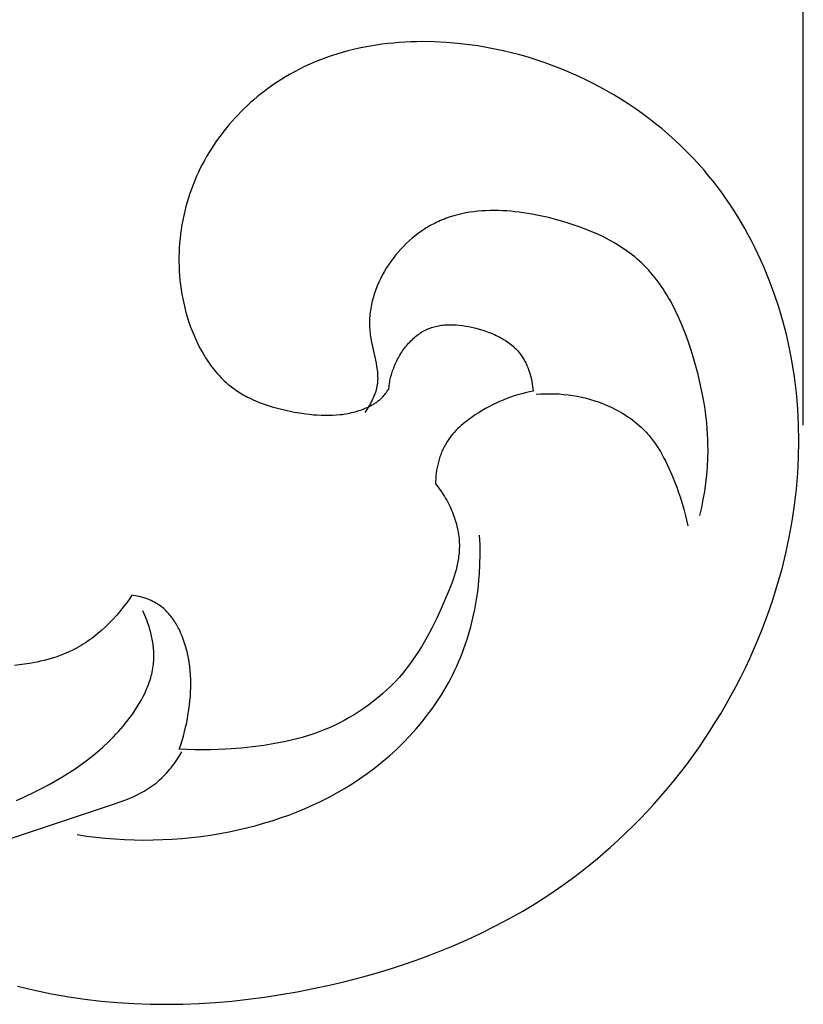
# Model space of a CAD drawing. Units: millimetres. Extents: x -524 to 1032, y -1140 to 1336.
# Drawn here: x 732 to 761, y -371 to -335 of the extents above; entities that cross this region are included whole.
import ezdxf

# ---------------------------------------------------------------- set-up
doc = ezdxf.new("R2010")
doc.units = ezdxf.units.MM
doc.header["$MEASUREMENT"] = 0
doc.layers.add('подложки$придержки', color=7, linetype='Continuous')
doc.styles.add('Arial Black', font='txt')
doc.dimstyles.new('Stavros', dxfattribs={"dimtxt": 20, "dimasz": 20, "dimexe": 0.5, "dimexo": 0.5, "dimgap": 2, "dimtad": 1, "dimtoh": 1, "dimdec": 0, "dimzin": 1, "dimdsep": 46, "dimtxsty": 'Arial Black', "dimcen": 0.5, "dimazin": 0, "dimtfac": 1, "dimtdec": 4, "dimtix": 1, "dimtmove": 1, "dimatfit": 3, "dimfxl": 1, "dimtolj": 1, "dimtzin": 1, "dimarcsym": 0})

# ---------------------------------------------------------------- blocks, each defined once
blk = doc.blocks.new('*D19')
at = {"layer": 'Defpoints', "color": 0, "transparency": 16777216}
for p in [(761.052, -300.55), (441.052, -350.312), (761.052, -350.312)]:
    blk.add_point(p, dxfattribs=at)
at = {"layer": 'подложки$придержки', "color": 0, "lineweight": -2, "transparency": 16777216}
for p, q in [((441.052, -349.812), (441.052, -300.05)), ((761.052, -349.812), (761.052, -300.05)), ((461.052, -300.55), (741.052, -300.55))]:
    blk.add_line(p, q, dxfattribs=at)
at = {"layer": 'подложки$придержки', "color": 0, "transparency": 16777216}
for points in [[(461.052, -297.216), (461.052, -303.883), (441.052, -300.55)], [(741.052, -297.216), (741.052, -303.883), (761.052, -300.55)]]:
    blk.add_solid(points, dxfattribs=at)
at = {"layer": 'подложки$придержки', "color": 0, "transparency": 16777216, "insert": (601.052, -288.209), "char_height": 20, "attachment_point": 5, "style": 'Arial Black'}
blk.add_mtext('\\A1;320', dxfattribs=at)
blk = doc.blocks.new('8')
at = {"layer": 'подложки$придержки'}
for points in [[(143.466, -35.459), (143.261, -35.511)], [(143.673, -35.412), (143.466, -35.459)], [(143.881, -35.37), (143.673, -35.412)], [(144.091, -35.331), (143.881, -35.37)], [(144.301, -35.297), (144.091, -35.331)], [(144.512, -35.267), (144.301, -35.297)], [(144.725, -35.241), (144.512, -35.267)], [(144.938, -35.219), (144.725, -35.241)], [(145.151, -35.201), (144.938, -35.219)], [(145.365, -35.187), (145.151, -35.201)], [(145.58, -35.177), (145.365, -35.187)], [(145.795, -35.171), (145.58, -35.177)], [(146.011, -35.168), (145.795, -35.171)], [(146.442, -35.175), (146.011, -35.168)], [(146.874, -35.197), (146.442, -35.175)], [(147.305, -35.232), (146.874, -35.197)], [(147.735, -35.282), (147.305, -35.232)], [(148.046, -35.327), (147.735, -35.282)], [(148.357, -35.38), (148.046, -35.327)], [(148.666, -35.439), (148.357, -35.38)], [(148.973, -35.505), (148.666, -35.439)], [(142.256, -35.835), (142.06, -35.914)], [(142.453, -35.761), (142.256, -35.835)], [(142.653, -35.692), (142.453, -35.761)], [(142.854, -35.627), (142.653, -35.692)], [(143.056, -35.567), (142.854, -35.627)], [(143.261, -35.511), (143.056, -35.567)], [(149.279, -35.578), (148.973, -35.505)], [(149.583, -35.658), (149.279, -35.578)], [(149.885, -35.745), (149.583, -35.658)], [(150.184, -35.838), (149.885, -35.745)], [(141.486, -36.178), (141.299, -36.276)], [(141.675, -36.086), (141.486, -36.178)], [(141.867, -35.997), (141.675, -36.086)], [(142.06, -35.914), (141.867, -35.997)], [(150.482, -35.938), (150.184, -35.838)], [(150.777, -36.045), (150.482, -35.938)], [(151.069, -36.158), (150.777, -36.045)], [(151.359, -36.278), (151.069, -36.158)], [(140.84, -36.543), (140.705, -36.629)], [(140.976, -36.459), (140.84, -36.543)], [(141.114, -36.379), (140.976, -36.459)], [(141.299, -36.276), (141.114, -36.379)], [(151.646, -36.404), (151.359, -36.278)], [(151.93, -36.536), (151.646, -36.404)], [(152.21, -36.674), (151.93, -36.536)], [(140.311, -36.903), (140.183, -36.999)], [(140.441, -36.809), (140.311, -36.903)], [(140.572, -36.717), (140.441, -36.809)], [(140.705, -36.629), (140.572, -36.717)], [(152.487, -36.818), (152.21, -36.674)], [(152.761, -36.969), (152.487, -36.818)], [(139.932, -37.199), (139.81, -37.303)], [(140.057, -37.098), (139.932, -37.199)], [(140.183, -36.999), (140.057, -37.098)], [(153.032, -37.125), (152.761, -36.969)], [(153.298, -37.287), (153.032, -37.125)], [(139.454, -37.629), (139.34, -37.742)], [(139.571, -37.518), (139.454, -37.629)], [(139.689, -37.41), (139.571, -37.518)], [(139.81, -37.303), (139.689, -37.41)], [(153.561, -37.455), (153.298, -37.287)], [(153.819, -37.629), (153.561, -37.455)], [(154.073, -37.808), (153.819, -37.629)], [(139.118, -37.975), (139.01, -38.094)], [(139.228, -37.857), (139.118, -37.975)], [(139.34, -37.742), (139.228, -37.857)], [(154.323, -37.993), (154.073, -37.808)], [(154.569, -38.184), (154.323, -37.993)], [(138.801, -38.34), (138.701, -38.465)], [(138.904, -38.216), (138.801, -38.34)], [(139.01, -38.094), (138.904, -38.216)], [(154.81, -38.379), (154.569, -38.184)], [(138.507, -38.722), (138.414, -38.854)], [(138.603, -38.593), (138.507, -38.722)], [(138.701, -38.465), (138.603, -38.593)], [(155.046, -38.581), (154.81, -38.379)], [(155.277, -38.787), (155.046, -38.581)], [(138.324, -38.987), (138.237, -39.122)], [(138.414, -38.854), (138.324, -38.987)], [(155.503, -38.999), (155.277, -38.787)], [(155.723, -39.215), (155.503, -38.999)], [(138.07, -39.397), (137.991, -39.537)], [(138.152, -39.259), (138.07, -39.397)], [(138.237, -39.122), (138.152, -39.259)], [(155.939, -39.437), (155.723, -39.215)], [(156.149, -39.664), (155.939, -39.437)], [(137.915, -39.679), (137.842, -39.822)], [(137.991, -39.537), (137.915, -39.679)], [(156.353, -39.896), (156.149, -39.664)], [(137.705, -40.113), (137.638, -40.269)], [(137.772, -39.967), (137.705, -40.113)], [(137.842, -39.822), (137.772, -39.967)], [(156.522, -40.096), (156.353, -39.896)], [(156.686, -40.299), (156.522, -40.096)], [(137.574, -40.427), (137.514, -40.586)], [(137.638, -40.269), (137.574, -40.427)], [(156.846, -40.506), (156.686, -40.299)], [(157.002, -40.716), (156.846, -40.506)], [(137.458, -40.746), (137.405, -40.908)], [(137.514, -40.586), (137.458, -40.746)], [(157.154, -40.929), (157.002, -40.716)], [(137.31, -41.235), (137.268, -41.4)], [(137.356, -41.071), (137.31, -41.235)], [(137.405, -40.908), (137.356, -41.071)], [(157.302, -41.145), (157.154, -40.929)], [(157.445, -41.363), (157.302, -41.145)], [(137.23, -41.566), (137.196, -41.733)], [(137.268, -41.4), (137.23, -41.566)], [(156.199, -52.592), (156.266, -52.297), (156.325, -52), (156.377, -51.701), (156.419, -51.4), (156.453, -51.099), (156.478, -50.797), (156.494, -50.495), (156.5, -50.193), (156.498, -49.992), (156.493, -49.792), (156.483, -49.593), (156.469, -49.393), (156.451, -49.194), (156.43, -48.995), (156.404, -48.796), (156.376, -48.597), (156.307, -48.2), (156.226, -47.804), (156.132, -47.408), (156.026, -47.011), (155.953, -46.759), (155.876, -46.507), (155.793, -46.257), (155.705, -46.008), (155.612, -45.761), (155.513, -45.518), (155.407, -45.278), (155.295, -45.042), (155.177, -44.811), (155.115, -44.697), (155.051, -44.585), (154.986, -44.474), (154.918, -44.365), (154.849, -44.258), (154.777, -44.152), (154.704, -44.048), (154.629, -43.946), (154.551, -43.846), (154.472, -43.748), (154.39, -43.652), (154.307, -43.559), (154.221, -43.467), (154.132, -43.378), (154.053, -43.302), (153.972, -43.227), (153.889, -43.155), (153.805, -43.084), (153.719, -43.014), (153.631, -42.947), (153.542, -42.881), (153.451, -42.817), (153.359, -42.755), (153.266, -42.694), (153.171, -42.635), (153.075, -42.577), (152.879, -42.467), (152.678, -42.362), (152.473, -42.263), (152.264, -42.17), (152.05, -42.082), (151.834, -42), (151.614, -41.922), (151.391, -41.849), (151.166, -41.781), (150.939, -41.717), (150.637, -41.639), (150.332, -41.57), (150.026, -41.51), (149.718, -41.459), (149.564, -41.438), (149.41, -41.42), (149.256, -41.405), (149.102, -41.393), (148.949, -41.384), (148.796, -41.378), (148.643, -41.376), (148.491, -41.378), (148.34, -41.383), (148.189, -41.392), (148.039, -41.405), (147.89, -41.421), (147.742, -41.443), (147.595, -41.468), (147.449, -41.498), (147.304, -41.532), (147.161, -41.571), (147.019, -41.614), (146.879, -41.663), (146.809, -41.689), (146.74, -41.716), (146.671, -41.745), (146.603, -41.775), (146.535, -41.806), (146.467, -41.839), (146.4, -41.873), (146.334, -41.908), (146.268, -41.945), (146.202, -41.983), (146.142, -42.019), (146.083, -42.057), (145.965, -42.135), (145.849, -42.218), (145.735, -42.305), (145.624, -42.397), (145.515, -42.492), (145.409, -42.591), (145.306, -42.694), (145.206, -42.8), (145.109, -42.909), (145.015, -43.022), (144.924, -43.137), (144.837, -43.255), (144.754, -43.376), (144.675, -43.5), (144.6, -43.626), (144.529, -43.754), (144.462, -43.883), (144.4, -44.015), (144.343, -44.148), (144.316, -44.216), (144.29, -44.283), (144.265, -44.351), (144.242, -44.419), (144.22, -44.488), (144.2, -44.557), (144.18, -44.626), (144.162, -44.695), (144.146, -44.765), (144.13, -44.834), (144.116, -44.904), (144.104, -44.974), (144.093, -45.044), (144.083, -45.114), (144.075, -45.185), (144.069, -45.255), (144.063, -45.326), (144.06, -45.396), (144.058, -45.467), (144.057, -45.537), (144.058, -45.607), (144.061, -45.678), (144.065, -45.748), (144.071, -45.818), (144.078, -45.884), (144.087, -45.95), (144.107, -46.081), (144.131, -46.212), (144.3, -46.986), (144.322, -47.114), (144.331, -47.177), (144.34, -47.24), (144.347, -47.303), (144.352, -47.366), (144.356, -47.429), (144.358, -47.492), (144.359, -47.554), (144.357, -47.617), (144.355, -47.648), (144.353, -47.679), (144.351, -47.71), (144.347, -47.741), (144.343, -47.772), (144.339, -47.803), (144.334, -47.834), (144.328, -47.865), (144.322, -47.896), (144.314, -47.927), (144.307, -47.958), (144.298, -47.989), (144.289, -48.02), (144.28, -48.05), (144.259, -48.112), (144.236, -48.173), (144.211, -48.233), (144.184, -48.293), (144.156, -48.353), (144.126, -48.412), (144.095, -48.47), (144.062, -48.528), (144.028, -48.585), (143.993, -48.641), (143.958, -48.696), (143.884, -48.805)], [(157.585, -41.585), (157.445, -41.363)], [(157.72, -41.809), (157.585, -41.585)], [(137.165, -41.9), (137.138, -42.069)], [(137.196, -41.733), (137.165, -41.9)], [(157.851, -42.036), (157.72, -41.809)], [(137.115, -42.238), (137.095, -42.407)], [(137.138, -42.069), (137.115, -42.238)], [(157.977, -42.265), (157.851, -42.036)], [(158.1, -42.497), (157.977, -42.265)], [(137.08, -42.577), (137.068, -42.747)], [(137.095, -42.407), (137.08, -42.577)], [(158.218, -42.731), (158.1, -42.497)], [(137.06, -42.918), (137.056, -43.088)], [(137.068, -42.747), (137.06, -42.918)], [(158.333, -42.967), (158.218, -42.731)], [(158.443, -43.206), (158.333, -42.967)], [(137.056, -43.088), (137.055, -43.259)], [(137.055, -43.259), (137.059, -43.43)], [(137.059, -43.43), (137.067, -43.601)], [(158.549, -43.446), (158.443, -43.206)], [(137.067, -43.601), (137.078, -43.771)], [(137.078, -43.771), (137.094, -43.941)], [(158.748, -43.932), (158.549, -43.446)], [(137.094, -43.941), (137.113, -44.111)], [(137.113, -44.111), (137.136, -44.281)], [(158.93, -44.426), (158.748, -43.932)], [(137.136, -44.281), (137.164, -44.45)], [(137.164, -44.45), (137.195, -44.619)], [(159.096, -44.925), (158.93, -44.426)], [(137.195, -44.619), (137.231, -44.787)], [(137.231, -44.787), (137.27, -44.954)], [(137.27, -44.954), (137.314, -45.12)], [(137.314, -45.12), (137.361, -45.286)], [(159.245, -45.43), (159.096, -44.925)], [(137.361, -45.286), (137.413, -45.45)], [(137.413, -45.45), (137.474, -45.627)], [(146.593, -45.613), (146.646, -45.603)], [(146.646, -45.603), (146.699, -45.596)], [(146.699, -45.596), (146.753, -45.589)], [(146.753, -45.589), (146.807, -45.584)], [(146.807, -45.584), (146.861, -45.58)], [(146.861, -45.58), (146.915, -45.577)], [(146.915, -45.577), (146.97, -45.575)], [(146.97, -45.575), (147.025, -45.575)], [(147.025, -45.575), (147.081, -45.575)], [(147.081, -45.575), (147.136, -45.577)], [(147.136, -45.577), (147.192, -45.579)], [(147.192, -45.579), (147.247, -45.583)], [(147.247, -45.583), (147.359, -45.593)], [(147.359, -45.593), (147.472, -45.607)], [(147.472, -45.607), (147.584, -45.625)], [(159.377, -45.939), (159.245, -45.43)], [(137.474, -45.627), (137.54, -45.802)], [(137.54, -45.802), (137.61, -45.975)], [(145.798, -45.974), (145.844, -45.939)], [(145.844, -45.939), (145.891, -45.905)], [(145.891, -45.905), (145.938, -45.873)], [(145.938, -45.873), (145.987, -45.842)], [(145.987, -45.842), (146.036, -45.813)], [(146.036, -45.813), (146.086, -45.786)], [(146.086, -45.786), (146.136, -45.761)], [(146.136, -45.761), (146.188, -45.737)], [(146.188, -45.737), (146.236, -45.716)], [(146.236, -45.716), (146.286, -45.697)], [(146.286, -45.697), (146.336, -45.679)], [(146.336, -45.679), (146.386, -45.663)], [(146.386, -45.663), (146.437, -45.648)], [(146.437, -45.648), (146.489, -45.635)], [(146.489, -45.635), (146.541, -45.623)], [(146.541, -45.623), (146.593, -45.613)], [(147.584, -45.625), (147.697, -45.645)], [(147.697, -45.645), (147.809, -45.668)], [(147.809, -45.668), (147.921, -45.694)], [(147.921, -45.694), (148.047, -45.727)], [(148.047, -45.727), (148.172, -45.762)], [(148.172, -45.762), (148.295, -45.801)], [(148.295, -45.801), (148.417, -45.844)], [(148.417, -45.844), (148.537, -45.89)], [(148.537, -45.89), (148.596, -45.915)], [(148.596, -45.915), (148.654, -45.94)], [(148.654, -45.94), (148.712, -45.967)], [(148.712, -45.967), (148.768, -45.994)], [(159.493, -46.452), (159.377, -45.939)], [(137.61, -45.975), (137.685, -46.146)], [(137.685, -46.146), (137.766, -46.313)], [(137.766, -46.313), (137.852, -46.478)], [(145.42, -46.346), (145.459, -46.3)], [(145.459, -46.3), (145.498, -46.255)], [(145.498, -46.255), (145.538, -46.211)], [(145.538, -46.211), (145.579, -46.169)], [(145.579, -46.169), (145.621, -46.127)], [(145.621, -46.127), (145.664, -46.087)], [(145.664, -46.087), (145.708, -46.048)], [(145.708, -46.048), (145.752, -46.01)], [(145.752, -46.01), (145.798, -45.974)], [(148.768, -45.994), (148.825, -46.022)], [(148.825, -46.022), (148.88, -46.052)], [(148.88, -46.052), (148.934, -46.082)], [(148.934, -46.082), (148.988, -46.114)], [(148.988, -46.114), (149.041, -46.147)], [(149.041, -46.147), (149.092, -46.181)], [(149.092, -46.181), (149.143, -46.215)], [(149.143, -46.215), (149.192, -46.251)], [(149.192, -46.251), (149.241, -46.289)], [(149.241, -46.289), (149.288, -46.327)], [(149.288, -46.327), (149.334, -46.366)], [(137.852, -46.478), (137.942, -46.639)], [(137.942, -46.639), (137.99, -46.718)], [(145.149, -46.741), (145.179, -46.689)], [(145.179, -46.689), (145.211, -46.638)], [(145.211, -46.638), (145.243, -46.587)], [(145.243, -46.587), (145.277, -46.538)], [(145.277, -46.538), (145.311, -46.488)], [(145.311, -46.488), (145.347, -46.44)], [(145.347, -46.44), (145.383, -46.392)], [(145.383, -46.392), (145.42, -46.346)], [(149.334, -46.366), (149.379, -46.407)], [(149.379, -46.407), (149.423, -46.449)], [(149.423, -46.449), (149.465, -46.492)], [(149.465, -46.492), (149.506, -46.537)], [(149.506, -46.537), (149.545, -46.582)], [(149.545, -46.582), (149.583, -46.629)], [(149.583, -46.629), (149.62, -46.678)], [(149.62, -46.678), (149.646, -46.713)], [(159.591, -46.968), (159.493, -46.452)], [(137.99, -46.718), (138.038, -46.796)], [(138.038, -46.796), (138.088, -46.873)], [(138.088, -46.873), (138.139, -46.949)], [(138.139, -46.949), (138.192, -47.024)], [(138.192, -47.024), (138.246, -47.098)], [(144.989, -47.062), (145.013, -47.007)], [(145.013, -47.007), (145.038, -46.953)], [(145.038, -46.953), (145.064, -46.9)], [(145.064, -46.9), (145.091, -46.846)], [(145.091, -46.846), (145.119, -46.794)], [(145.119, -46.794), (145.149, -46.741)], [(149.646, -46.713), (149.67, -46.75)], [(149.67, -46.75), (149.694, -46.787)], [(149.694, -46.787), (149.717, -46.824)], [(149.717, -46.824), (149.74, -46.863)], [(149.74, -46.863), (149.761, -46.901)], [(149.761, -46.901), (149.782, -46.941)], [(149.782, -46.941), (149.802, -46.98)], [(149.802, -46.98), (149.822, -47.021)], [(149.822, -47.021), (149.84, -47.061)], [(159.673, -47.486), (159.591, -46.968)], [(138.246, -47.098), (138.301, -47.17)], [(138.301, -47.17), (138.357, -47.241)], [(138.357, -47.241), (138.415, -47.31)], [(138.415, -47.31), (138.474, -47.379)], [(138.474, -47.379), (138.535, -47.445)], [(144.862, -47.421), (144.877, -47.37)], [(144.877, -47.37), (144.893, -47.319)], [(144.893, -47.319), (144.91, -47.268)], [(144.91, -47.268), (144.928, -47.217)], [(144.928, -47.217), (144.947, -47.167)], [(144.947, -47.167), (144.966, -47.116)], [(144.966, -47.116), (144.989, -47.062)], [(149.84, -47.061), (149.858, -47.103)], [(149.858, -47.103), (149.875, -47.144)], [(149.875, -47.144), (149.892, -47.186)], [(149.892, -47.186), (149.907, -47.229)], [(149.907, -47.229), (149.937, -47.314)], [(149.937, -47.314), (149.963, -47.401)], [(149.963, -47.401), (149.987, -47.488)], [(138.535, -47.445), (138.597, -47.511)], [(138.597, -47.511), (138.66, -47.574)], [(138.66, -47.574), (138.724, -47.636)], [(138.724, -47.636), (138.79, -47.697)], [(138.79, -47.697), (138.858, -47.755)], [(138.858, -47.755), (138.927, -47.812)], [(144.776, -47.837), (144.792, -47.732)], [(144.792, -47.732), (144.801, -47.68)], [(144.801, -47.68), (144.812, -47.628)], [(144.812, -47.628), (144.823, -47.576)], [(144.823, -47.576), (144.835, -47.524)], [(144.835, -47.524), (144.848, -47.473)], [(144.848, -47.473), (144.862, -47.421)], [(149.987, -47.488), (150.008, -47.577)], [(150.008, -47.577), (150.026, -47.665)], [(150.026, -47.665), (150.042, -47.754)], [(150.042, -47.754), (150.055, -47.843)], [(159.712, -47.781), (159.673, -47.486)], [(159.746, -48.076), (159.712, -47.781)], [(138.927, -47.812), (138.997, -47.868)], [(138.997, -47.868), (139.058, -47.913)], [(139.058, -47.913), (139.12, -47.958)], [(139.12, -47.958), (139.183, -48.001)], [(139.183, -48.001), (139.247, -48.043)], [(139.247, -48.043), (139.312, -48.084)], [(139.312, -48.084), (139.378, -48.123)], [(139.378, -48.123), (139.444, -48.161)], [(144.59, -48.178), (144.621, -48.141)], [(144.621, -48.141), (144.652, -48.103)], [(144.652, -48.103), (144.681, -48.063)], [(144.681, -48.063), (144.71, -48.024)], [(144.71, -48.024), (144.737, -47.983)], [(144.737, -47.983), (144.764, -47.942)], [(144.764, -47.942), (144.776, -47.837)], [(149.654, -48.114), (149.516, -48.153)], [(149.793, -48.079), (149.654, -48.114)], [(149.934, -48.048), (149.793, -48.079)], [(150.075, -48.021), (149.934, -48.048)], [(150.055, -47.843), (150.066, -47.932)], [(150.066, -47.932), (150.075, -48.021)], [(150.187, -48.13), (150.354, -48.119), (150.52, -48.112), (150.688, -48.11), (150.855, -48.114), (151.023, -48.122), (151.191, -48.136), (151.358, -48.154), (151.525, -48.178), (151.691, -48.206), (151.856, -48.24), (152.02, -48.279), (152.183, -48.323), (152.344, -48.372), (152.504, -48.427), (152.662, -48.487), (152.817, -48.552), (152.913, -48.595), (153.009, -48.64), (153.103, -48.688), (153.196, -48.737), (153.288, -48.789), (153.378, -48.843), (153.467, -48.898), (153.555, -48.956), (153.641, -49.016), (153.725, -49.078), (153.808, -49.142), (153.888, -49.208), (153.967, -49.276), (154.044, -49.346), (154.119, -49.418), (154.191, -49.492), (154.236, -49.541), (154.281, -49.591), (154.324, -49.641), (154.367, -49.692), (154.45, -49.797), (154.529, -49.905), (154.605, -50.015), (154.678, -50.128), (154.748, -50.242), (154.816, -50.359), (154.88, -50.478), (154.943, -50.598), (155.002, -50.72), (155.06, -50.843), (155.169, -51.091), (155.271, -51.343), (155.348, -51.543), (155.42, -51.743), (155.488, -51.944), (155.551, -52.147), (155.61, -52.35), (155.663, -52.555), (155.71, -52.761), (155.752, -52.968)], [(159.775, -48.371), (159.746, -48.076)], [(139.444, -48.161), (139.512, -48.198)], [(139.512, -48.198), (139.58, -48.234)], [(139.58, -48.234), (139.649, -48.269)], [(139.649, -48.269), (139.789, -48.335)], [(139.789, -48.335), (139.932, -48.396)], [(139.932, -48.396), (140.077, -48.454)], [(140.077, -48.454), (140.224, -48.507)], [(144.192, -48.506), (144.222, -48.487)], [(144.222, -48.487), (144.252, -48.469)], [(144.252, -48.469), (144.281, -48.449)], [(144.281, -48.449), (144.31, -48.429)], [(144.31, -48.429), (144.338, -48.409)], [(144.338, -48.409), (144.366, -48.388)], [(144.366, -48.388), (144.394, -48.366)], [(144.394, -48.366), (144.421, -48.344)], [(144.421, -48.344), (144.447, -48.321)], [(144.447, -48.321), (144.473, -48.298)], [(144.473, -48.298), (144.498, -48.274)], [(144.498, -48.274), (144.523, -48.25)], [(144.523, -48.25), (144.557, -48.215)], [(144.557, -48.215), (144.59, -48.178)], [(148.708, -48.461), (148.578, -48.525)], [(148.84, -48.401), (148.708, -48.461)], [(148.973, -48.344), (148.84, -48.401)], [(149.107, -48.291), (148.973, -48.344)], [(149.242, -48.241), (149.107, -48.291)], [(149.378, -48.195), (149.242, -48.241)], [(149.516, -48.153), (149.378, -48.195)], [(159.798, -48.667), (159.775, -48.371)], [(140.224, -48.507), (140.373, -48.557)], [(140.373, -48.557), (140.524, -48.603)], [(140.524, -48.603), (140.676, -48.645)], [(140.676, -48.645), (140.829, -48.684)], [(140.829, -48.684), (140.984, -48.721)], [(140.984, -48.721), (141.138, -48.754)], [(141.138, -48.754), (141.294, -48.784)], [(141.294, -48.784), (141.576, -48.832)], [(141.576, -48.832), (141.717, -48.852)], [(141.717, -48.852), (141.858, -48.869)], [(143.051, -48.87), (143.12, -48.86)], [(143.12, -48.86), (143.19, -48.849)], [(143.19, -48.849), (143.259, -48.837)], [(143.259, -48.837), (143.328, -48.823)], [(143.328, -48.823), (143.397, -48.808)], [(143.397, -48.808), (143.466, -48.791)], [(143.466, -48.791), (143.535, -48.773)], [(143.535, -48.773), (143.604, -48.754)], [(143.604, -48.754), (143.672, -48.733)], [(143.672, -48.733), (143.74, -48.711)], [(143.74, -48.711), (143.807, -48.687)], [(143.807, -48.687), (143.874, -48.661)], [(143.874, -48.661), (143.939, -48.634)], [(143.939, -48.634), (144.004, -48.605)], [(144.004, -48.605), (144.068, -48.574)], [(144.068, -48.574), (144.131, -48.541)], [(144.131, -48.541), (144.161, -48.523)], [(144.161, -48.523), (144.192, -48.506)], [(148.071, -48.81), (147.948, -48.889)], [(148.195, -48.734), (148.071, -48.81)], [(148.321, -48.661), (148.195, -48.734)], [(148.449, -48.591), (148.321, -48.661)], [(148.578, -48.525), (148.449, -48.591)], [(159.816, -48.963), (159.798, -48.667)], [(141.858, -48.869), (141.999, -48.883)], [(141.999, -48.883), (142.14, -48.894)], [(142.14, -48.894), (142.28, -48.902)], [(142.28, -48.902), (142.421, -48.905)], [(142.421, -48.905), (142.561, -48.905)], [(142.561, -48.905), (142.702, -48.901)], [(142.702, -48.901), (142.841, -48.892)], [(142.841, -48.892), (142.981, -48.878)], [(142.981, -48.878), (143.051, -48.87)], [(147.501, -49.218), (147.431, -49.278)], [(147.573, -49.16), (147.501, -49.218)], [(147.646, -49.103), (147.573, -49.16)], [(147.72, -49.048), (147.646, -49.103)], [(147.795, -48.994), (147.72, -49.048)], [(147.948, -48.889), (147.795, -48.994)], [(159.828, -49.259), (159.816, -48.963)], [(147.17, -49.534), (147.11, -49.602)], [(147.232, -49.467), (147.17, -49.534)], [(147.297, -49.403), (147.232, -49.467)], [(147.363, -49.34), (147.297, -49.403)], [(147.431, -49.278), (147.363, -49.34)], [(159.838, -49.851), (159.828, -49.259)], [(146.871, -49.937), (146.846, -49.98)], [(146.896, -49.894), (146.871, -49.937)], [(146.921, -49.856), (146.896, -49.894)], [(146.946, -49.818), (146.921, -49.856)], [(146.971, -49.781), (146.946, -49.818)], [(146.998, -49.744), (146.971, -49.781)], [(147.025, -49.708), (146.998, -49.744)], [(147.053, -49.672), (147.025, -49.708)], [(147.11, -49.602), (147.053, -49.672)], [(159.828, -50.444), (159.838, -49.851)], [(146.697, -50.295), (146.679, -50.342)], [(146.716, -50.249), (146.697, -50.295)], [(146.735, -50.203), (146.716, -50.249)], [(146.756, -50.157), (146.735, -50.203)], [(146.777, -50.112), (146.756, -50.157)], [(146.799, -50.067), (146.777, -50.112)], [(146.822, -50.023), (146.799, -50.067)], [(146.846, -49.98), (146.822, -50.023)], [(146.589, -50.63), (146.565, -50.728)], [(146.616, -50.533), (146.589, -50.63)], [(146.646, -50.437), (146.616, -50.533)], [(146.662, -50.389), (146.646, -50.437)], [(146.679, -50.342), (146.662, -50.389)], [(159.798, -51.036), (159.828, -50.444)], [(146.513, -51.027), (146.501, -51.127)], [(146.527, -50.927), (146.513, -51.027)], [(146.545, -50.827), (146.527, -50.927)], [(146.565, -50.728), (146.545, -50.827)], [(159.748, -51.626), (159.798, -51.036)], [(146.486, -51.326), (146.483, -51.426)], [(146.492, -51.227), (146.486, -51.326)], [(146.501, -51.127), (146.492, -51.227)], [(146.483, -51.426), (146.534, -51.489)], [(146.534, -51.489), (146.584, -51.553)], [(146.584, -51.553), (146.633, -51.618)], [(146.633, -51.618), (146.68, -51.684)], [(146.68, -51.684), (146.726, -51.751)], [(146.726, -51.751), (146.77, -51.819)], [(159.679, -52.215), (159.748, -51.626)], [(146.77, -51.819), (146.813, -51.888)], [(146.813, -51.888), (146.855, -51.958)], [(146.855, -51.958), (146.895, -52.029)], [(146.895, -52.029), (146.934, -52.1)], [(146.934, -52.1), (146.971, -52.173)], [(146.971, -52.173), (147.007, -52.246)], [(147.007, -52.246), (147.042, -52.32)], [(147.042, -52.32), (147.075, -52.395)], [(147.075, -52.395), (147.106, -52.471)], [(147.106, -52.471), (147.136, -52.547)], [(159.592, -52.802), (159.679, -52.215)], [(147.136, -52.547), (147.162, -52.619)], [(147.162, -52.619), (147.187, -52.692)], [(147.187, -52.692), (147.21, -52.765)], [(147.21, -52.765), (147.232, -52.838)], [(147.232, -52.838), (147.252, -52.912)], [(159.485, -53.386), (159.592, -52.802)], [(147.252, -52.912), (147.271, -52.986)], [(147.271, -52.986), (147.288, -53.061)], [(147.288, -53.061), (147.304, -53.135)], [(147.304, -53.135), (147.317, -53.21)], [(147.317, -53.21), (147.329, -53.286)], [(133.312, -64.322), (133.658, -64.373), (134.006, -64.417), (134.354, -64.453), (134.703, -64.481), (135.054, -64.501), (135.405, -64.514), (135.756, -64.519), (136.107, -64.516), (136.459, -64.506), (136.81, -64.487), (137.161, -64.461), (137.512, -64.427), (137.861, -64.386), (138.21, -64.336), (138.558, -64.279), (138.904, -64.214), (139.222, -64.147), (139.539, -64.073), (139.854, -63.993), (140.168, -63.905), (140.479, -63.811), (140.787, -63.709), (141.093, -63.6), (141.396, -63.483), (141.696, -63.359), (141.993, -63.228), (142.286, -63.088), (142.576, -62.941), (142.861, -62.786), (143.142, -62.623), (143.419, -62.452), (143.691, -62.273), (143.975, -62.073), (144.252, -61.865), (144.524, -61.647), (144.788, -61.421), (145.045, -61.187), (145.295, -60.944), (145.536, -60.694), (145.769, -60.435), (145.993, -60.17), (146.207, -59.897), (146.31, -59.758), (146.411, -59.617), (146.51, -59.475), (146.606, -59.331), (146.699, -59.185), (146.789, -59.038), (146.876, -58.889), (146.961, -58.738), (147.043, -58.587), (147.122, -58.433), (147.197, -58.279), (147.27, -58.122), (147.358, -57.922), (147.441, -57.719), (147.519, -57.515), (147.591, -57.308), (147.66, -57.1), (147.723, -56.89), (147.781, -56.679), (147.835, -56.467), (147.884, -56.253), (147.928, -56.039), (147.968, -55.824), (148.003, -55.607), (148.034, -55.391), (148.06, -55.173), (148.082, -54.956), (148.1, -54.738), (148.119, -54.382), (148.127, -54.026), (148.123, -53.67), (148.107, -53.315)], [(147.329, -53.286), (147.339, -53.361)], [(147.339, -53.361), (147.348, -53.436)], [(147.348, -53.436), (147.354, -53.512)], [(147.354, -53.512), (147.358, -53.587)], [(159.361, -53.968), (159.485, -53.386)], [(147.354, -53.92), (147.349, -53.981)], [(147.357, -53.859), (147.354, -53.92)], [(147.36, -53.799), (147.357, -53.859)], [(147.358, -53.587), (147.361, -53.662)], [(147.361, -53.738), (147.36, -53.799)], [(147.361, -53.662), (147.361, -53.738)], [(147.317, -54.222), (147.294, -54.342)], [(147.326, -54.162), (147.317, -54.222)], [(147.335, -54.101), (147.326, -54.162)], [(147.342, -54.041), (147.335, -54.101)], [(147.349, -53.981), (147.342, -54.041)], [(159.218, -54.545), (159.361, -53.968)], [(147.238, -54.581), (147.204, -54.7)], [(147.268, -54.462), (147.238, -54.581)], [(147.294, -54.342), (147.268, -54.462)], [(159.058, -55.119), (159.218, -54.545)], [(147.129, -54.936), (147.044, -55.171)], [(147.168, -54.818), (147.129, -54.936)], [(147.204, -54.7), (147.168, -54.818)], [(147.044, -55.171), (146.952, -55.404)], [(158.881, -55.688), (159.058, -55.119)], [(135.221, -55.672), (135.112, -55.825)], [(135.326, -55.516), (135.221, -55.672)], [(135.391, -55.526), (135.326, -55.516)], [(135.457, -55.537), (135.391, -55.526)], [(135.523, -55.551), (135.457, -55.537)], [(135.588, -55.565), (135.523, -55.551)], [(135.654, -55.582), (135.588, -55.565)], [(135.718, -55.6), (135.654, -55.582)], [(135.783, -55.62), (135.718, -55.6)], [(135.847, -55.641), (135.783, -55.62)], [(135.91, -55.664), (135.847, -55.641)], [(135.972, -55.689), (135.91, -55.664)], [(136.033, -55.716), (135.972, -55.689)], [(136.094, -55.745), (136.033, -55.716)], [(146.952, -55.404), (146.696, -56.005)], [(158.686, -56.251), (158.881, -55.688)], [(131.088, -63.062), (131.331, -62.953), (131.81, -62.724), (132.049, -62.602), (132.286, -62.475), (132.521, -62.344), (132.752, -62.208), (132.981, -62.067), (133.205, -61.921), (133.426, -61.769), (133.642, -61.612), (133.854, -61.448), (134.061, -61.279), (134.263, -61.102), (134.459, -60.92), (134.649, -60.73), (134.741, -60.633), (134.832, -60.533), (134.922, -60.432), (135.009, -60.329), (135.095, -60.224), (135.18, -60.117), (135.269, -59.998), (135.357, -59.877), (135.441, -59.753), (135.523, -59.628), (135.6, -59.5), (135.674, -59.371), (135.744, -59.239), (135.809, -59.106), (135.84, -59.039), (135.869, -58.971), (135.897, -58.903), (135.924, -58.835), (135.95, -58.766), (135.973, -58.697), (135.996, -58.628), (136.017, -58.558), (136.036, -58.488), (136.054, -58.417), (136.07, -58.346), (136.084, -58.275), (136.097, -58.204), (136.108, -58.132), (136.117, -58.06), (136.124, -57.988), (136.128, -57.928), (136.132, -57.867), (136.133, -57.807), (136.134, -57.747), (136.134, -57.686), (136.132, -57.625), (136.129, -57.565), (136.125, -57.504), (136.119, -57.443), (136.113, -57.383), (136.105, -57.322), (136.097, -57.261), (136.077, -57.141), (136.052, -57.02), (136.024, -56.9), (135.992, -56.782), (135.957, -56.664), (135.918, -56.547), (135.876, -56.432), (135.831, -56.318), (135.783, -56.206), (135.733, -56.096)], [(134.998, -55.976), (134.88, -56.124)], [(135.112, -55.825), (134.998, -55.976)], [(136.153, -55.775), (136.094, -55.745)], [(136.211, -55.808), (136.153, -55.775)], [(136.24, -55.824), (136.211, -55.808)], [(136.268, -55.842), (136.24, -55.824)], [(136.296, -55.86), (136.268, -55.842)], [(136.323, -55.878), (136.296, -55.86)], [(136.368, -55.91), (136.323, -55.878)], [(136.412, -55.943), (136.368, -55.91)], [(136.455, -55.977), (136.412, -55.943)], [(136.496, -56.013), (136.455, -55.977)], [(136.537, -56.049), (136.496, -56.013)], [(136.577, -56.087), (136.537, -56.049)], [(136.616, -56.127), (136.577, -56.087)], [(146.696, -56.005), (146.528, -56.369)], [(134.629, -56.411), (134.496, -56.548)], [(134.756, -56.269), (134.629, -56.411)], [(134.88, -56.124), (134.756, -56.269)], [(136.653, -56.167), (136.616, -56.127)], [(136.69, -56.208), (136.653, -56.167)], [(136.726, -56.25), (136.69, -56.208)], [(136.761, -56.293), (136.726, -56.25)], [(136.795, -56.338), (136.761, -56.293)], [(136.828, -56.383), (136.795, -56.338)], [(136.86, -56.429), (136.828, -56.383)], [(136.891, -56.475), (136.86, -56.429)], [(146.528, -56.369), (146.352, -56.727)], [(158.476, -56.81), (158.686, -56.251)], [(134.219, -56.809), (134.075, -56.932)], [(134.36, -56.681), (134.219, -56.809)], [(134.496, -56.548), (134.36, -56.681)], [(136.921, -56.523), (136.891, -56.475)], [(136.95, -56.571), (136.921, -56.523)], [(136.979, -56.62), (136.95, -56.571)], [(137.006, -56.669), (136.979, -56.62)], [(137.033, -56.72), (137.006, -56.669)], [(137.059, -56.77), (137.033, -56.72)], [(137.084, -56.822), (137.059, -56.77)], [(137.131, -56.926), (137.084, -56.822)], [(146.352, -56.727), (146.165, -57.077)], [(158.334, -57.159), (158.476, -56.81)], [(133.774, -57.163), (133.697, -57.217)], [(133.851, -57.107), (133.774, -57.163)], [(133.926, -57.05), (133.851, -57.107)], [(134.001, -56.992), (133.926, -57.05)], [(134.075, -56.932), (134.001, -56.992)], [(137.175, -57.031), (137.131, -56.926)], [(137.216, -57.138), (137.175, -57.031)], [(137.254, -57.246), (137.216, -57.138)], [(146.165, -57.077), (146.067, -57.249)], [(158.186, -57.507), (158.334, -57.159)], [(133.129, -57.548), (133.005, -57.607)], [(133.213, -57.506), (133.129, -57.548)], [(133.295, -57.462), (133.213, -57.506)], [(133.377, -57.416), (133.295, -57.462)], [(133.458, -57.369), (133.377, -57.416)], [(133.539, -57.32), (133.458, -57.369)], [(133.618, -57.269), (133.539, -57.32)], [(133.697, -57.217), (133.618, -57.269)], [(137.289, -57.354), (137.254, -57.246)], [(137.312, -57.432), (137.289, -57.354)], [(137.333, -57.51), (137.312, -57.432)], [(137.353, -57.588), (137.333, -57.51)], [(145.967, -57.419), (145.862, -57.586)], [(146.067, -57.249), (145.967, -57.419)], [(158.031, -57.851), (158.186, -57.507)], [(132.232, -57.882), (132.099, -57.917)], [(132.364, -57.845), (132.232, -57.882)], [(132.495, -57.804), (132.364, -57.845)], [(132.624, -57.76), (132.495, -57.804)], [(132.753, -57.712), (132.624, -57.76)], [(132.88, -57.661), (132.753, -57.712)], [(133.005, -57.607), (132.88, -57.661)], [(137.372, -57.666), (137.353, -57.588)], [(137.405, -57.823), (137.372, -57.666)], [(137.432, -57.981), (137.405, -57.823)], [(145.642, -57.913), (145.527, -58.072)], [(145.754, -57.751), (145.642, -57.913)], [(145.862, -57.586), (145.754, -57.751)], [(157.871, -58.193), (158.031, -57.851)], [(131.286, -58.071), (131.011, -58.105)], [(131.559, -58.029), (131.286, -58.071)], [(131.695, -58.005), (131.559, -58.029)], [(131.83, -57.978), (131.695, -58.005)], [(131.965, -57.949), (131.83, -57.978)], [(132.099, -57.917), (131.965, -57.949)], [(137.454, -58.138), (137.432, -57.981)], [(137.471, -58.296), (137.454, -58.138)], [(145.406, -58.228), (145.282, -58.381)], [(145.527, -58.072), (145.406, -58.228)], [(157.704, -58.532), (157.871, -58.193)], [(137.483, -58.454), (137.471, -58.296)], [(137.491, -58.613), (137.483, -58.454)], [(137.493, -58.771), (137.491, -58.613)], [(145.143, -58.541), (144.999, -58.698)], [(145.282, -58.381), (145.143, -58.541)], [(157.531, -58.867), (157.704, -58.532)], [(137.486, -59.088), (137.492, -58.929)], [(137.492, -58.929), (137.493, -58.771)], [(144.696, -59), (144.537, -59.144)], [(144.85, -58.851), (144.696, -59)], [(144.999, -58.698), (144.85, -58.851)], [(157.352, -59.2), (157.531, -58.867)], [(137.462, -59.403), (137.476, -59.246)], [(137.476, -59.246), (137.486, -59.088)], [(144.374, -59.284), (144.207, -59.419)], [(144.537, -59.144), (144.374, -59.284)], [(157.167, -59.53), (157.352, -59.2)], [(137.401, -59.874), (137.425, -59.718)], [(137.425, -59.718), (137.445, -59.561)], [(137.445, -59.561), (137.462, -59.403)], [(143.861, -59.675), (143.683, -59.795)], [(144.036, -59.549), (143.861, -59.675)], [(144.207, -59.419), (144.036, -59.549)], [(156.977, -59.856), (157.167, -59.53)], [(137.34, -60.205), (137.372, -60.04)], [(137.372, -60.04), (137.401, -59.874)], [(143.317, -60.021), (143.129, -60.125)], [(143.501, -59.911), (143.317, -60.021)], [(143.683, -59.795), (143.501, -59.911)], [(156.78, -60.179), (156.977, -59.856)], [(137.264, -60.533), (137.303, -60.37)], [(137.303, -60.37), (137.34, -60.205)], [(142.55, -60.406), (142.36, -60.484)], [(142.746, -60.318), (142.55, -60.406)], [(142.939, -60.225), (142.746, -60.318)], [(143.129, -60.125), (142.939, -60.225)], [(156.578, -60.498), (156.78, -60.179)], [(137.172, -60.857), (137.22, -60.696)], [(137.22, -60.696), (137.264, -60.533)], [(141.385, -60.802), (141.186, -60.852)], [(141.583, -60.748), (141.385, -60.802)], [(141.78, -60.689), (141.583, -60.748)], [(141.975, -60.626), (141.78, -60.689)], [(142.168, -60.558), (141.975, -60.626)], [(142.36, -60.484), (142.168, -60.558)], [(156.371, -60.813), (156.578, -60.498)], [(137.065, -61.175), (137.121, -61.016)], [(137.121, -61.016), (137.172, -60.857)], [(139.358, -61.137), (138.784, -61.18)], [(139.767, -61.095), (139.358, -61.137)], [(140.176, -61.043), (139.767, -61.095)], [(140.582, -60.977), (140.176, -61.043)], [(140.784, -60.939), (140.582, -60.977)], [(140.986, -60.898), (140.784, -60.939)], [(141.186, -60.852), (140.986, -60.898)], [(155.939, -61.433), (156.158, -61.125)], [(156.158, -61.125), (156.371, -60.813)], [(130.504, -64.584), (134.73, -63.182), (134.899, -63.121), (135.066, -63.058), (135.231, -62.991), (135.393, -62.919), (135.551, -62.843), (135.629, -62.803), (135.706, -62.761), (135.782, -62.718), (135.856, -62.673), (135.93, -62.627), (136.003, -62.579), (136.074, -62.529), (136.144, -62.477), (136.213, -62.424), (136.28, -62.368), (136.346, -62.311), (136.41, -62.251), (136.473, -62.19), (136.534, -62.127), (136.595, -62.063), (136.653, -61.997), (136.711, -61.929), (136.767, -61.86), (136.822, -61.79), (136.875, -61.719), (136.927, -61.647), (136.978, -61.574), (137.076, -61.426), (137.168, -61.275)], [(137.351, -61.191), (137.065, -61.175)], [(137.637, -61.201), (137.351, -61.191)], [(137.924, -61.204), (137.637, -61.201)], [(138.211, -61.202), (137.924, -61.204)], [(138.497, -61.193), (138.211, -61.202)], [(138.784, -61.18), (138.497, -61.193)], [(155.715, -61.737), (155.939, -61.433)], [(155.486, -62.037), (155.715, -61.737)], [(155.251, -62.332), (155.486, -62.037)], [(155.012, -62.623), (155.251, -62.332)], [(154.518, -63.192), (154.767, -62.91)], [(154.767, -62.91), (155.012, -62.623)], [(154.263, -63.469), (154.518, -63.192)], [(154.004, -63.742), (154.263, -63.469)], [(153.472, -64.272), (153.74, -64.01)], [(153.74, -64.01), (154.004, -63.742)], [(153.199, -64.53), (153.472, -64.272)], [(152.639, -65.029), (152.921, -64.782)], [(152.921, -64.782), (153.199, -64.53)], [(152.353, -65.271), (152.639, -65.029)], [(151.768, -65.737), (152.063, -65.507)], [(152.063, -65.507), (152.353, -65.271)], [(151.469, -65.961), (151.768, -65.737)], [(150.684, -66.511), (151.167, -66.18)], [(151.167, -66.18), (151.469, -65.961)], [(150.191, -66.827), (150.684, -66.511)], [(149.69, -67.13), (150.191, -66.827)], [(149.181, -67.418), (149.69, -67.13)], [(148.664, -67.692), (149.181, -67.418)], [(147.608, -68.199), (148.139, -67.952)], [(148.139, -67.952), (148.664, -67.692)], [(147.07, -68.432), (147.608, -68.199)], [(145.976, -68.861), (146.525, -68.653)], [(146.525, -68.653), (147.07, -68.432)], [(144.862, -69.24), (145.421, -69.056)], [(145.421, -69.056), (145.976, -68.861)], [(143.73, -69.57), (144.298, -69.411)], [(144.298, -69.411), (144.862, -69.24)], [(141.994, -69.983), (142.586, -69.854)], [(142.586, -69.854), (143.159, -69.718)], [(143.159, -69.718), (143.73, -69.57)], [(131.122, -69.893), (131.746, -70.041)], [(131.746, -70.041), (132.375, -70.171)], [(132.375, -70.171), (133.006, -70.282)], [(140.205, -70.295), (140.803, -70.204)], [(140.803, -70.204), (141.399, -70.1)], [(141.399, -70.1), (141.994, -69.983)], [(133.006, -70.282), (133.601, -70.369)], [(133.601, -70.369), (134.198, -70.439)], [(134.198, -70.439), (134.796, -70.493)], [(134.796, -70.493), (135.396, -70.531)], [(135.396, -70.531), (135.997, -70.553)], [(135.997, -70.553), (136.598, -70.559)], [(136.598, -70.559), (137.2, -70.551)], [(137.2, -70.551), (137.802, -70.528)], [(137.802, -70.528), (138.404, -70.49)], [(138.404, -70.49), (139.005, -70.439)], [(139.005, -70.439), (139.606, -70.374)], [(139.606, -70.374), (140.205, -70.295)]]:
    blk.add_lwpolyline(points, dxfattribs=at)
dim = blk.add_aligned_dim(p1=(-160, -49.762), p2=(160, -49.762), distance=49.762, dimstyle='Stavros', dxfattribs=at)
dim.commit()
dim.dimension.update_dxf_attribs({"geometry": '*D19', "text_midpoint": (0, 12.341), "insert": (-601.052, 300.55)})

msp = doc.modelspace()

# ---------------------------------------------------------------- block references
msp.add_blockref('8', (601.052, -300.55))

doc.saveas('drawing.dxf')
